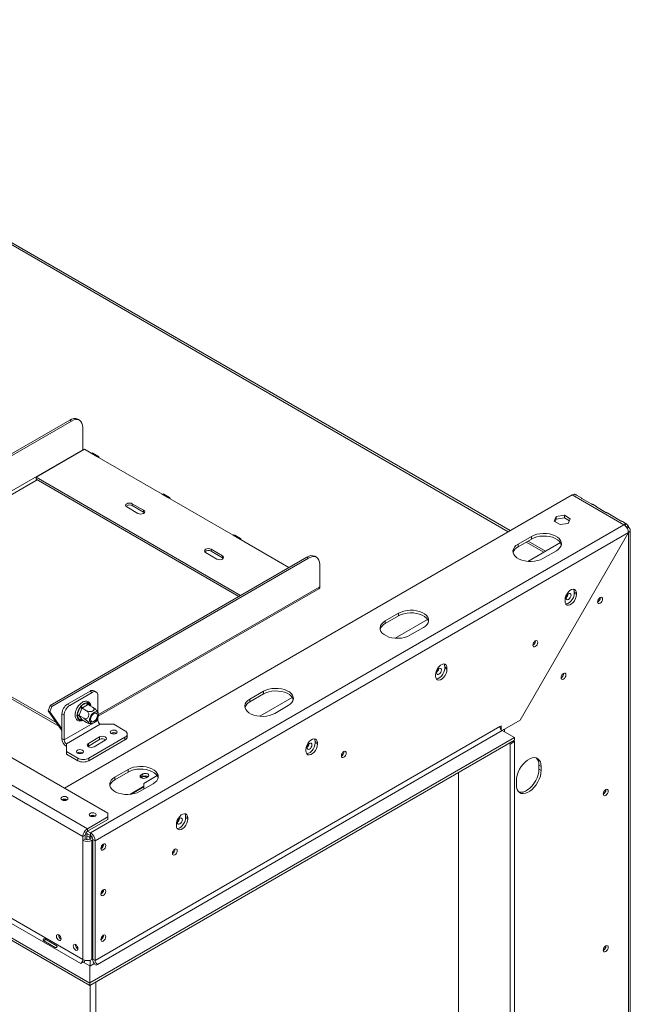
# Model space of a CAD drawing. Units: millimetres. Extents: x -1 to 592, y -17 to 298.
# Drawn here: x 255 to 275, y 41 to 72 of the extents above; entities that cross this region are included whole.
import ezdxf

# ---------------------------------------------------------------- set-up
doc = ezdxf.new("R2010")
doc.units = ezdxf.units.MM

msp = doc.modelspace()

# ---------------------------------------------------------------- linework, layer by layer
at = {"color": 7, "linetype": 'Continuous', "lineweight": 15}
for p, q in [((258.207, 46.653), (169.543, 97.837)), ((257.571, 46.163), (168.694, 97.47)), ((168.553, 97.225), (257.429, 45.918)), ((169.773, 92.663), (257.429, 42.06)), ((169.313, 92.316), (257.643, 41.324)), ((169.702, 92.54), (257.359, 41.937)), ((169.313, 92.234), (257.643, 41.242)), ((270.834, 55.51), (247.925, 68.735)), ((248.96, 54.326), (257.017, 58.977)), ((257.07, 58.947), (257.017, 58.977)), ((257.32, 58.971), (257.267, 59.002)), ((249.013, 54.295), (257.07, 58.947)), ((257.424, 58.742), (257.424, 58.048)), ((249.646, 53.558), (257.424, 58.048)), ((255.957, 57.181), (257.477, 58.059)), ((257.477, 58.059), (257.689, 57.936)), ((257.689, 57.936), (257.866, 57.834)), ((257.916, 57.839), (257.739, 57.941)), ((257.866, 57.834), (259.917, 56.65)), ((262.374, 53.477), (255.957, 57.181)), ((255.957, 57.12), (255.957, 57.181)), ((262.321, 53.446), (255.957, 57.12)), ((256.849, 47.436), (272.784, 56.635)), ((259.917, 56.65), (260.093, 56.548)), ((260.143, 56.553), (259.967, 56.655)), ((260.093, 56.548), (262.144, 55.364)), ((274.41, 55.696), (272.784, 56.635)), ((273.087, 56.528), (272.919, 56.625)), ((273.385, 56.348), (273.084, 56.522)), ((258.803, 56.252), (259.156, 56.048)), ((259.333, 56.15), (258.98, 56.354)), ((258.98, 56.293), (258.98, 56.354)), ((259.333, 56.089), (258.98, 56.293)), ((273.547, 56.262), (273.441, 56.324)), ((273.844, 56.083), (273.544, 56.256)), ((259.333, 56.089), (259.333, 56.15)), ((259.358, 56.069), (259.333, 56.089)), ((272.219, 55.804), (272.287, 55.951)), ((272.287, 55.951), (272.541, 55.99)), ((272.287, 55.869), (272.287, 55.951)), ((272.287, 55.869), (272.541, 55.908)), ((272.541, 55.99), (272.727, 55.883)), ((272.541, 55.908), (272.541, 55.99)), ((272.541, 55.908), (272.697, 55.818)), ((274.007, 55.997), (273.9, 56.058)), ((274.304, 55.817), (274.004, 55.991)), ((274.41, 55.696), (257.67, 46.032)), ((272.405, 55.697), (272.219, 55.804)), ((272.249, 55.787), (272.287, 55.869)), ((272.659, 55.736), (272.405, 55.697)), ((272.727, 55.883), (272.659, 55.736)), ((274.475, 55.727), (274.36, 55.793)), ((274.47, 55.716), (274.452, 55.662)), ((274.539, 55.676), (274.488, 55.619)), ((274.509, 55.59), (274.552, 55.615)), ((274.549, 55.45), (257.811, 45.787)), ((262.144, 55.364), (262.321, 55.262)), ((262.371, 55.267), (262.194, 55.369)), ((271.511, 55.329), (271.087, 55.084)), ((271.155, 49.571), (274.549, 55.45)), ((274.552, 55.449), (271.158, 49.57)), ((271.511, 55.247), (271.511, 55.329)), ((274.552, 55.449), (274.549, 55.45)), ((274.552, 25.038), (274.552, 55.449)), ((274.61, 25.117), (274.61, 55.533)), ((262.321, 55.262), (263.894, 54.354)), ((271.511, 55.247), (271.087, 55.002)), ((271.087, 55.002), (271.087, 55.084)), ((271.398, 54.545), (272.416, 55.133)), ((271.952, 54.865), (271.4, 55.183)), ((256.402, 50.03), (264.46, 54.681)), ((256.456, 49.999), (264.513, 54.65)), ((261.278, 54.824), (261.631, 54.62)), ((261.808, 54.722), (261.454, 54.926)), ((261.454, 54.864), (261.454, 54.926)), ((261.808, 54.66), (261.454, 54.864)), ((261.808, 54.66), (261.808, 54.722)), ((261.833, 54.64), (261.808, 54.66)), ((264.513, 54.65), (264.46, 54.681)), ((264.763, 54.675), (264.71, 54.706)), ((271.865, 54.635), (272.289, 54.88)), ((264.866, 53.752), (264.866, 54.446)), ((249.699, 53.466), (256.606, 49.479)), ((257.912, 49.687), (264.835, 53.683)), ((272.851, 53.588), (272.922, 53.547)), ((272.851, 53.547), (272.851, 53.588)), ((272.851, 53.547), (272.922, 53.506)), ((272.922, 53.547), (272.922, 53.506)), ((273.668, 53.406), (273.668, 53.414)), ((249.699, 53.405), (256.678, 49.376)), ((272.561, 53.298), (272.561, 53.339)), ((273.664, 53.404), (273.664, 53.412)), ((267.339, 52.921), (266.915, 52.676)), ((267.339, 52.839), (266.915, 52.594)), ((267.339, 52.839), (267.339, 52.921)), ((266.915, 52.594), (266.915, 52.676)), ((267.226, 52.137), (268.244, 52.724)), ((267.693, 52.227), (268.117, 52.472)), ((271.631, 52.047), (271.631, 52.053)), ((268.495, 50.951), (268.495, 50.992)), ((268.785, 51.241), (268.856, 51.2)), ((268.785, 51.2), (268.785, 51.241)), ((268.785, 51.2), (268.856, 51.159)), ((268.856, 51.2), (268.856, 51.159)), ((272.515, 51.026), (272.515, 51.032)), ((272.517, 51.027), (272.517, 51.033)), ((257.654, 50.478), (256.947, 50.07)), ((257.724, 50.438), (257.017, 50.029)), ((257.724, 50.438), (257.654, 50.478)), ((257.849, 50.45), (257.779, 50.491)), ((257.901, 49.802), (257.901, 50.336)), ((263.097, 50.471), (262.672, 50.226)), ((263.097, 50.39), (262.672, 50.145)), ((263.097, 50.39), (263.097, 50.471)), ((256.341, 49.856), (256.402, 50.03)), ((256.402, 50.03), (256.456, 49.999)), ((256.947, 50.07), (257.017, 50.029)), ((257.258, 49.967), (257.278, 50.019)), ((257.278, 50.019), (257.308, 50.036)), ((257.278, 50.019), (257.288, 50.013)), ((257.379, 50.016), (257.54, 50.109)), ((257.575, 50.047), (257.414, 49.954)), ((257.54, 50.109), (257.568, 50.117)), ((257.568, 50.117), (257.589, 50.104)), ((257.587, 50.055), (257.575, 50.047)), ((257.587, 50.055), (257.732, 49.971)), ((262.672, 50.145), (262.672, 50.226)), ((262.984, 49.688), (264.002, 50.275)), ((263.45, 49.777), (263.875, 50.022)), ((256.394, 49.825), (256.341, 49.856)), ((256.341, 49.856), (256.77, 49.245)), ((256.394, 49.825), (256.456, 49.999)), ((256.394, 49.825), (256.77, 49.29)), ((256.841, 49.723), (256.77, 49.764)), ((256.77, 48.988), (256.77, 49.764)), ((256.841, 48.948), (256.841, 49.723)), ((257.185, 49.779), (257.19, 49.792)), ((257.185, 49.779), (257.188, 49.778)), ((257.24, 49.71), (257.249, 49.747)), ((257.249, 49.681), (257.24, 49.71)), ((257.249, 49.747), (257.33, 49.955)), ((257.315, 49.724), (257.309, 49.708)), ((257.396, 49.931), (257.315, 49.724)), ((257.33, 49.955), (257.349, 49.991)), ((257.349, 49.991), (257.379, 50.016)), ((257.402, 49.947), (257.396, 49.931)), ((257.414, 49.954), (257.402, 49.947)), ((257.402, 49.947), (257.547, 49.864)), ((257.901, 49.56), (256.841, 48.948)), ((257.972, 49.437), (256.911, 48.825)), ((257.33, 49.567), (257.249, 49.681)), ((257.309, 49.708), (257.454, 49.624)), ((257.309, 49.708), (257.315, 49.699)), ((257.315, 49.699), (257.396, 49.584)), ((257.349, 49.555), (257.33, 49.567)), ((257.379, 49.562), (257.349, 49.555)), ((257.396, 49.584), (257.402, 49.576)), ((257.402, 49.576), (257.547, 49.492)), ((257.901, 49.56), (257.901, 49.649)), ((257.972, 49.437), (258.396, 49.437)), ((258.396, 49.437), (258.75, 49.233)), ((271.155, 49.571), (270.589, 49.244)), ((270.663, 49.284), (271.158, 49.57)), ((271.158, 49.57), (271.155, 49.571)), ((257.811, 42.031), (270.518, 49.367)), ((270.589, 49.244), (257.882, 41.909)), ((258.322, 49.154), (258.315, 49.149)), ((258.823, 49.05), (258.823, 49.131)), ((270.518, 49.367), (270.553, 49.387)), ((270.553, 49.387), (270.553, 49.275)), ((270.977, 49.02), (270.589, 49.244)), ((270.663, 49.284), (270.634, 49.27)), ((256.77, 48.988), (256.841, 48.948)), ((256.911, 48.825), (256.911, 48.58)), ((257.954, 49.039), (257.601, 48.835)), ((257.954, 48.958), (257.601, 48.754)), ((257.601, 48.754), (257.601, 48.835)), ((258.75, 49.029), (257.618, 48.376)), ((258.75, 48.947), (257.618, 48.294)), ((257.65, 41.326), (270.977, 49.02)), ((257.65, 41.244), (270.977, 48.938)), ((257.778, 48.733), (258.131, 48.937)), ((257.954, 48.958), (257.954, 49.039)), ((258.75, 48.947), (258.75, 49.029)), ((264.72, 48.893), (264.79, 48.853)), ((264.72, 48.853), (264.72, 48.893)), ((264.72, 48.853), (264.79, 48.812)), ((264.79, 48.853), (264.79, 48.812)), ((270.801, 48.836), (270.836, 48.815)), ((270.836, 48.815), (270.977, 48.897)), ((270.836, 48.815), (270.836, 26.487)), ((270.942, 48.917), (270.977, 48.897)), ((270.977, 48.938), (270.977, 49.02)), ((270.977, 48.897), (270.977, 26.569)), ((256.911, 48.58), (257.265, 48.376)), ((256.911, 48.498), (256.911, 48.58)), ((256.911, 48.498), (257.265, 48.294)), ((257.261, 48.541), (257.255, 48.537)), ((257.601, 48.754), (257.586, 48.743)), ((264.43, 48.604), (264.43, 48.644)), ((265.621, 48.577), (265.621, 48.583)), ((257.265, 48.294), (257.265, 48.376)), ((257.618, 48.376), (257.618, 48.294)), ((258.854, 48.022), (258.43, 47.777)), ((258.854, 47.94), (258.43, 47.696)), ((258.854, 47.94), (258.854, 48.022)), ((259.308, 47.88), (259.255, 47.849)), ((259.308, 47.798), (259.308, 47.88)), ((269.22, 27.583), (269.22, 47.923)), ((271.741, 48.154), (271.812, 48.113)), ((271.741, 48.154), (271.741, 48.031)), ((271.741, 48.031), (271.812, 47.991)), ((271.812, 48.113), (271.812, 47.991)), ((258.43, 47.696), (258.43, 47.777)), ((259.208, 47.328), (259.632, 47.573)), ((259.255, 47.767), (259.248, 47.763)), ((259.255, 47.767), (259.255, 47.849)), ((259.308, 47.798), (259.255, 47.767)), ((259.342, 47.585), (259.759, 47.826)), ((259.342, 47.585), (259.342, 47.406)), ((259.41, 47.759), (259.463, 47.79)), ((271.034, 47.541), (271.034, 47.664)), ((273.841, 47.382), (273.841, 47.39)), ((273.845, 47.384), (273.844, 47.391)), ((258.207, 46.53), (258.207, 46.653)), ((257.571, 46.163), (258.207, 46.53)), ((257.571, 46.081), (258.207, 46.448)), ((258.207, 46.448), (258.207, 46.53)), ((260.654, 46.546), (260.724, 46.505)), ((260.654, 46.505), (260.654, 46.546)), ((260.654, 46.505), (260.724, 46.465)), ((260.724, 46.505), (260.724, 46.465)), ((257.67, 45.95), (257.524, 46.034)), ((257.557, 46.016), (257.557, 45.82)), ((257.571, 46.081), (257.571, 46.163)), ((257.67, 46.032), (257.578, 46.085)), ((257.67, 45.95), (257.67, 46.032)), ((260.364, 46.256), (260.364, 46.297)), ((257.5, 45.959), (257.429, 45.918)), ((257.429, 45.918), (257.429, 45.795)), ((257.5, 45.836), (257.429, 45.795)), ((257.429, 42.06), (257.429, 45.795)), ((257.5, 45.959), (257.5, 45.836)), ((257.645, 45.891), (257.557, 45.942)), ((257.641, 45.836), (257.726, 45.885)), ((257.641, 45.836), (257.712, 45.795)), ((257.645, 45.891), (257.645, 45.838)), ((257.712, 45.795), (257.74, 45.812)), ((257.712, 42.06), (257.712, 45.795)), ((257.74, 45.828), (257.811, 45.787)), ((257.74, 42.072), (257.74, 45.828)), ((257.811, 42.031), (257.811, 45.787)), ((260.318, 45.515), (260.318, 45.522)), ((256.557, 42.442), (256.204, 42.646)), ((256.238, 42.705), (256.592, 42.501)), ((273.841, 42.483), (273.841, 42.491)), ((273.845, 42.485), (273.844, 42.492)), ((257.654, 42.036), (257.654, 41.859)), ((257.74, 42.076), (257.712, 42.06)), ((257.811, 42.031), (257.74, 42.072)), ((257.359, 41.937), (257.366, 41.933)), ((257.366, 41.933), (257.441, 41.977)), ((257.441, 41.977), (257.643, 41.86)), ((257.643, 41.86), (257.643, 41.324)), ((257.65, 41.856), (257.776, 41.929)), ((257.65, 41.326), (257.65, 41.856)), ((257.776, 41.929), (257.846, 41.888)), ((257.846, 41.888), (257.882, 41.909)), ((257.643, 41.242), (257.643, 41.324)), ((257.65, 41.244), (257.65, 41.326)), ((257.654, 41.246), (257.654, 20.906)), ((257.831, 21.008), (257.831, 41.348))]:
    msp.add_line(p, q, dxfattribs=at)
at = {"color": 8, "linetype": 'Continuous', "lineweight": 15}
for p, q in [((247.825, 68.725), (270.776, 55.476)), ((249.699, 53.466), (255.992, 57.099)), ((271.341, 55.149), (271.893, 54.831)), ((257.917, 49.74), (264.866, 53.752)), ((257.589, 50.104), (257.649, 50.019)), ((257.402, 49.576), (257.379, 49.562)), ((270.66, 49.285), (270.663, 49.284)), ((270.663, 49.201), (270.663, 49.284)), ((259.342, 47.493), (258.901, 47.239)), ((259.342, 47.475), (258.939, 47.243)), ((257.645, 45.891), (257.701, 45.924))]:
    msp.add_line(p, q, dxfattribs=at)
at = {"color": 7, "linetype": 'Continuous', "lineweight": 15, "flags": 128}
for points in [[(257.424, 58.742), (257.417, 58.818), (257.397, 58.883), (257.364, 58.935), (257.32, 58.971), (257.267, 58.991), (257.206, 58.994), (257.139, 58.979), (257.07, 58.947)], [(257.424, 58.048), (257.425, 58.036), (257.426, 58.029)], [(257.689, 57.936), (257.716, 57.946), (257.739, 57.941)], [(257.937, 57.793), (257.931, 57.821), (257.916, 57.839), (257.893, 57.844), (257.866, 57.834)], [(259.917, 56.65), (259.944, 56.66), (259.967, 56.655)], [(260.164, 56.507), (260.159, 56.536), (260.143, 56.553), (260.12, 56.558), (260.093, 56.548)], [(258.98, 56.354), (258.939, 56.37), (258.891, 56.376), (258.843, 56.37), (258.803, 56.354), (258.776, 56.331), (258.766, 56.303), (258.776, 56.276), (258.803, 56.252)], [(259.156, 56.048), (259.197, 56.033), (259.245, 56.027), (259.293, 56.033), (259.333, 56.048), (259.36, 56.072), (259.37, 56.099), (259.36, 56.127), (259.333, 56.15)], [(262.144, 55.364), (262.171, 55.374), (262.194, 55.369)], [(262.391, 55.222), (262.386, 55.25), (262.371, 55.267), (262.348, 55.272), (262.321, 55.262)], [(272.289, 54.88), (272.354, 54.925), (272.403, 54.976), (272.436, 55.032), (272.45, 55.09), (272.445, 55.148), (272.422, 55.205), (272.381, 55.259), (272.323, 55.307), (272.252, 55.349), (272.168, 55.382), (272.075, 55.405), (271.976, 55.419), (271.875, 55.422), (271.774, 55.414), (271.678, 55.395), (271.589, 55.366), (271.511, 55.329)], [(272.446, 55.064), (272.445, 55.067), (272.422, 55.124), (272.381, 55.177), (272.323, 55.226), (272.252, 55.267), (272.168, 55.3), (272.075, 55.324), (271.976, 55.337), (271.875, 55.34), (271.774, 55.332), (271.678, 55.313), (271.589, 55.285), (271.511, 55.247)], [(271.087, 55.084), (271.022, 55.039), (270.973, 54.988), (270.941, 54.932), (270.927, 54.874), (270.931, 54.816), (270.954, 54.759), (270.995, 54.705), (271.053, 54.657), (271.125, 54.615), (271.208, 54.582), (271.301, 54.558), (271.4, 54.545), (271.501, 54.542), (271.602, 54.55), (271.698, 54.569), (271.787, 54.598), (271.865, 54.635)], [(261.454, 54.926), (261.414, 54.941), (261.366, 54.947), (261.318, 54.941), (261.278, 54.926), (261.251, 54.902), (261.241, 54.875), (261.251, 54.847), (261.278, 54.824)], [(261.631, 54.62), (261.672, 54.604), (261.72, 54.598), (261.767, 54.604), (261.808, 54.62), (261.835, 54.643), (261.845, 54.671), (261.835, 54.698), (261.808, 54.722)], [(264.866, 54.446), (264.859, 54.522), (264.839, 54.587), (264.807, 54.639), (264.763, 54.675), (264.709, 54.695), (264.648, 54.697), (264.582, 54.682), (264.513, 54.65)], [(272.561, 53.339), (272.569, 53.402), (272.59, 53.468), (272.624, 53.532), (272.667, 53.589), (272.716, 53.634), (272.767, 53.664), (272.817, 53.676), (272.86, 53.668), (272.893, 53.643), (272.915, 53.601), (272.922, 53.547)], [(272.922, 53.506), (272.915, 53.443), (272.893, 53.377), (272.86, 53.313), (272.817, 53.256), (272.767, 53.211), (272.716, 53.181), (272.667, 53.169), (272.624, 53.177), (272.59, 53.202), (272.569, 53.244), (272.561, 53.298)], [(272.584, 53.21), (272.596, 53.21), (272.645, 53.222), (272.697, 53.252), (272.746, 53.297), (272.789, 53.354), (272.823, 53.418), (272.844, 53.484), (272.851, 53.547)], [(272.671, 53.533), (272.641, 53.509), (272.616, 53.475), (272.599, 53.436), (272.593, 53.398), (272.599, 53.367), (272.616, 53.348), (272.641, 53.343), (272.671, 53.353), (272.701, 53.377), (272.726, 53.411), (272.743, 53.45), (272.749, 53.488), (272.743, 53.519), (272.726, 53.538), (272.701, 53.543), (272.671, 53.533)], [(272.851, 53.588), (272.844, 53.642), (272.828, 53.676)], [(273.583, 53.275), (273.589, 53.313), (273.606, 53.352), (273.631, 53.386), (273.661, 53.41), (273.691, 53.42), (273.716, 53.416), (273.733, 53.396), (273.739, 53.365), (273.733, 53.327), (273.716, 53.289), (273.691, 53.255), (273.661, 53.23), (273.631, 53.22), (273.606, 53.225), (273.589, 53.244), (273.583, 53.275)], [(268.117, 52.472), (268.182, 52.517), (268.231, 52.568), (268.264, 52.623), (268.278, 52.681), (268.273, 52.74), (268.25, 52.797), (268.209, 52.851), (268.151, 52.899), (268.08, 52.94), (267.996, 52.973), (267.903, 52.997), (267.804, 53.011), (267.703, 53.013), (267.602, 53.005), (267.506, 52.986), (267.417, 52.958), (267.339, 52.921)], [(268.274, 52.655), (268.273, 52.658), (268.25, 52.715), (268.209, 52.769), (268.151, 52.817), (268.08, 52.859), (267.996, 52.892), (267.903, 52.915), (267.804, 52.929), (267.703, 52.932), (267.602, 52.923), (267.506, 52.905), (267.417, 52.876), (267.339, 52.839)], [(266.915, 52.676), (266.85, 52.631), (266.801, 52.579), (266.769, 52.524), (266.755, 52.466), (266.759, 52.407), (266.783, 52.35), (266.824, 52.297), (266.881, 52.248), (266.953, 52.207), (267.036, 52.174), (267.129, 52.15), (267.228, 52.137), (267.329, 52.134), (267.43, 52.142), (267.526, 52.161), (267.615, 52.189), (267.693, 52.227)], [(271.552, 51.919), (271.558, 51.956), (271.574, 51.994), (271.599, 52.027), (271.628, 52.051), (271.657, 52.061), (271.682, 52.056), (271.698, 52.037), (271.704, 52.007), (271.698, 51.97), (271.682, 51.932), (271.657, 51.899), (271.628, 51.875), (271.599, 51.865), (271.574, 51.87), (271.558, 51.889), (271.552, 51.919)], [(268.495, 50.992), (268.503, 51.054), (268.524, 51.121), (268.558, 51.185), (268.601, 51.242), (268.65, 51.287), (268.701, 51.317), (268.751, 51.328), (268.794, 51.321), (268.827, 51.296), (268.849, 51.254), (268.856, 51.2)], [(268.785, 51.241), (268.778, 51.295), (268.763, 51.328)], [(268.856, 51.159), (268.849, 51.096), (268.827, 51.03), (268.794, 50.966), (268.751, 50.909), (268.701, 50.864), (268.65, 50.834), (268.601, 50.822), (268.558, 50.829), (268.524, 50.855), (268.503, 50.896), (268.495, 50.951)], [(268.519, 50.863), (268.53, 50.863), (268.579, 50.875), (268.631, 50.904), (268.68, 50.95), (268.723, 51.006), (268.757, 51.071), (268.778, 51.137), (268.785, 51.2)], [(268.605, 51.186), (268.575, 51.161), (268.55, 51.127), (268.533, 51.089), (268.527, 51.051), (268.533, 51.02), (268.55, 51), (268.575, 50.996), (268.605, 51.006), (268.635, 51.03), (268.66, 51.064), (268.677, 51.103), (268.683, 51.141), (268.677, 51.172), (268.66, 51.191), (268.635, 51.196), (268.605, 51.186)], [(272.436, 50.898), (272.442, 50.935), (272.458, 50.973), (272.483, 51.007), (272.512, 51.03), (272.541, 51.04), (272.566, 51.035), (272.582, 51.016), (272.588, 50.986), (272.582, 50.949), (272.566, 50.911), (272.541, 50.878), (272.512, 50.854), (272.483, 50.844), (272.458, 50.849), (272.442, 50.868), (272.436, 50.898)], [(263.875, 50.022), (263.939, 50.067), (263.989, 50.119), (264.021, 50.174), (264.035, 50.232), (264.03, 50.291), (264.007, 50.348), (263.966, 50.401), (263.909, 50.45), (263.837, 50.491), (263.753, 50.524), (263.66, 50.548), (263.562, 50.561), (263.46, 50.564), (263.36, 50.556), (263.263, 50.537), (263.175, 50.509), (263.097, 50.471)], [(264.031, 50.206), (264.03, 50.209), (264.007, 50.266), (263.966, 50.32), (263.909, 50.368), (263.837, 50.409), (263.753, 50.443), (263.66, 50.466), (263.562, 50.48), (263.46, 50.482), (263.36, 50.474), (263.263, 50.456), (263.175, 50.427), (263.097, 50.39)], [(262.672, 50.226), (262.608, 50.181), (262.558, 50.13), (262.526, 50.075), (262.512, 50.017), (262.517, 49.958), (262.54, 49.901), (262.581, 49.847), (262.638, 49.799), (262.71, 49.758), (262.794, 49.725), (262.887, 49.701), (262.985, 49.687), (263.087, 49.685), (263.187, 49.693), (263.284, 49.711), (263.372, 49.74), (263.45, 49.777)], [(257.708, 49.472), (257.747, 49.477), (257.788, 49.497), (257.828, 49.531), (257.864, 49.576), (257.893, 49.628), (257.911, 49.681), (257.917, 49.732), (257.911, 49.776), (257.893, 49.809), (257.864, 49.828), (257.828, 49.831), (257.788, 49.818), (257.747, 49.791), (257.708, 49.751), (257.675, 49.702), (257.652, 49.649), (257.64, 49.596), (257.64, 49.548), (257.652, 49.51), (257.675, 49.483), (257.708, 49.472)], [(257.831, 49.788), (257.859, 49.777), (257.877, 49.751), (257.884, 49.713), (257.877, 49.667), (257.859, 49.62), (257.831, 49.576), (257.796, 49.542), (257.759, 49.521), (257.724, 49.515), (257.696, 49.526), (257.678, 49.552), (257.671, 49.591), (257.678, 49.636), (257.696, 49.684), (257.724, 49.727), (257.759, 49.762), (257.796, 49.783), (257.831, 49.788)], [(258.474, 49.237), (258.438, 49.251), (258.396, 49.256), (258.354, 49.251), (258.318, 49.237), (258.295, 49.217), (258.286, 49.192), (258.295, 49.168), (258.318, 49.148), (258.354, 49.134), (258.396, 49.129), (258.438, 49.134), (258.474, 49.148), (258.498, 49.168), (258.506, 49.192), (258.498, 49.217), (258.474, 49.237)], [(257.601, 48.835), (257.574, 48.812), (257.564, 48.784), (257.574, 48.757), (257.601, 48.733), (257.641, 48.718), (257.689, 48.712), (257.737, 48.718), (257.778, 48.733)], [(258.131, 48.937), (258.158, 48.961), (258.168, 48.988), (258.158, 49.016), (258.131, 49.039), (258.091, 49.055), (258.043, 49.06), (257.995, 49.055), (257.954, 49.039)], [(264.43, 48.644), (264.437, 48.707), (264.458, 48.774), (264.492, 48.838), (264.535, 48.895), (264.584, 48.94), (264.636, 48.969), (264.685, 48.981), (264.728, 48.974), (264.762, 48.949), (264.783, 48.907), (264.79, 48.853)], [(264.79, 48.812), (264.783, 48.749), (264.762, 48.683), (264.728, 48.619), (264.685, 48.562), (264.636, 48.516), (264.584, 48.487), (264.535, 48.475), (264.492, 48.482), (264.458, 48.508), (264.437, 48.549), (264.43, 48.604)], [(264.452, 48.516), (264.464, 48.516), (264.514, 48.528), (264.565, 48.557), (264.614, 48.602), (264.657, 48.659), (264.691, 48.724), (264.712, 48.79), (264.72, 48.853)], [(264.539, 48.838), (264.509, 48.814), (264.484, 48.78), (264.467, 48.741), (264.461, 48.704), (264.467, 48.673), (264.484, 48.653), (264.509, 48.648), (264.539, 48.659), (264.569, 48.683), (264.594, 48.717), (264.611, 48.756), (264.617, 48.793), (264.611, 48.824), (264.594, 48.844), (264.569, 48.849), (264.539, 48.838)], [(264.72, 48.893), (264.712, 48.948), (264.697, 48.981)], [(257.413, 48.625), (257.378, 48.639), (257.336, 48.644), (257.293, 48.639), (257.258, 48.625), (257.234, 48.604), (257.226, 48.58), (257.234, 48.556), (257.258, 48.535), (257.293, 48.521), (257.336, 48.517), (257.378, 48.521), (257.413, 48.535), (257.437, 48.556), (257.446, 48.58), (257.437, 48.604), (257.413, 48.625)], [(265.542, 48.449), (265.547, 48.486), (265.564, 48.524), (265.588, 48.558), (265.618, 48.581), (265.647, 48.591), (265.671, 48.586), (265.688, 48.567), (265.694, 48.537), (265.688, 48.5), (265.671, 48.462), (265.647, 48.429), (265.618, 48.405), (265.588, 48.395), (265.564, 48.4), (265.547, 48.419), (265.542, 48.449)], [(271.034, 47.664), (271.041, 47.75), (271.06, 47.841), (271.092, 47.934), (271.135, 48.025), (271.189, 48.112), (271.25, 48.19), (271.316, 48.259), (271.387, 48.315), (271.459, 48.356), (271.529, 48.382), (271.596, 48.391), (271.657, 48.382), (271.71, 48.357), (271.754, 48.316), (271.786, 48.26), (271.805, 48.192), (271.812, 48.113)], [(259.632, 47.573), (259.697, 47.618), (259.746, 47.669), (259.778, 47.725), (259.792, 47.783), (259.788, 47.841), (259.764, 47.898), (259.723, 47.952), (259.666, 48), (259.594, 48.042), (259.511, 48.075), (259.418, 48.099), (259.319, 48.112), (259.218, 48.115), (259.117, 48.107), (259.021, 48.088), (258.932, 48.06), (258.854, 48.022)], [(259.788, 47.757), (259.788, 47.76), (259.764, 47.817), (259.723, 47.87), (259.666, 47.919), (259.594, 47.96), (259.511, 47.993), (259.418, 48.017), (259.319, 48.03), (259.218, 48.033), (259.117, 48.025), (259.021, 48.006), (258.932, 47.978), (258.854, 47.94)], [(259.463, 47.79), (259.487, 47.81), (259.495, 47.835), (259.487, 47.859), (259.463, 47.88), (259.428, 47.893), (259.385, 47.898), (259.343, 47.893), (259.308, 47.88)], [(271.812, 47.991), (271.805, 47.904), (271.786, 47.813), (271.754, 47.72), (271.71, 47.629), (271.657, 47.543), (271.596, 47.464), (271.529, 47.395), (271.459, 47.34), (271.387, 47.298), (271.316, 47.273), (271.25, 47.264), (271.189, 47.272), (271.135, 47.298), (271.092, 47.339), (271.06, 47.394), (271.041, 47.463), (271.034, 47.541)], [(271.741, 48.031), (271.734, 47.945), (271.715, 47.854), (271.683, 47.761), (271.64, 47.67), (271.587, 47.584), (271.526, 47.505), (271.459, 47.436), (271.388, 47.38), (271.316, 47.339), (271.246, 47.313), (271.179, 47.305), (271.118, 47.313), (271.115, 47.314)], [(258.43, 47.777), (258.365, 47.732), (258.316, 47.681), (258.283, 47.625), (258.269, 47.567), (258.274, 47.509), (258.297, 47.452), (258.338, 47.398), (258.396, 47.35), (258.467, 47.308), (258.551, 47.275), (258.644, 47.252), (258.743, 47.238), (258.844, 47.236), (258.945, 47.244), (259.041, 47.262), (259.13, 47.291), (259.208, 47.328)], [(259.255, 47.849), (259.231, 47.828), (259.222, 47.804), (259.231, 47.78), (259.255, 47.759), (259.29, 47.745), (259.332, 47.741), (259.375, 47.745), (259.41, 47.759)], [(259.285, 47.781), (259.263, 47.761), (259.26, 47.757)], [(273.76, 47.253), (273.766, 47.291), (273.783, 47.33), (273.808, 47.364), (273.838, 47.388), (273.867, 47.398), (273.893, 47.394), (273.91, 47.374), (273.915, 47.343), (273.91, 47.305), (273.893, 47.267), (273.867, 47.233), (273.838, 47.208), (273.808, 47.198), (273.783, 47.203), (273.766, 47.222), (273.76, 47.253)], [(256.772, 47.155), (256.748, 47.134), (256.739, 47.11), (256.748, 47.085), (256.772, 47.065), (256.807, 47.051), (256.849, 47.046), (256.892, 47.051), (256.927, 47.065), (256.951, 47.085), (256.959, 47.11), (256.951, 47.134), (256.927, 47.155), (256.892, 47.168), (256.849, 47.173), (256.807, 47.168), (256.772, 47.155)], [(257.656, 46.644), (257.632, 46.624), (257.623, 46.6), (257.632, 46.575), (257.656, 46.555), (257.691, 46.541), (257.733, 46.536), (257.775, 46.541), (257.811, 46.555), (257.835, 46.575), (257.843, 46.6), (257.835, 46.624), (257.811, 46.644), (257.775, 46.658), (257.733, 46.663), (257.691, 46.658), (257.656, 46.644)], [(260.364, 46.297), (260.371, 46.36), (260.392, 46.426), (260.426, 46.491), (260.469, 46.548), (260.518, 46.593), (260.57, 46.622), (260.619, 46.634), (260.662, 46.627), (260.696, 46.601), (260.717, 46.56), (260.724, 46.505)], [(260.654, 46.546), (260.646, 46.601), (260.631, 46.635)], [(260.724, 46.465), (260.717, 46.402), (260.696, 46.336), (260.662, 46.271), (260.619, 46.214), (260.57, 46.169), (260.518, 46.14), (260.469, 46.128), (260.426, 46.135), (260.392, 46.16), (260.371, 46.202), (260.364, 46.256)], [(260.386, 46.169), (260.398, 46.169), (260.448, 46.18), (260.499, 46.21), (260.548, 46.255), (260.591, 46.312), (260.625, 46.376), (260.646, 46.443), (260.654, 46.505)], [(260.473, 46.491), (260.444, 46.467), (260.418, 46.433), (260.401, 46.394), (260.396, 46.356), (260.401, 46.325), (260.418, 46.306), (260.444, 46.301), (260.473, 46.312), (260.503, 46.336), (260.528, 46.37), (260.545, 46.408), (260.551, 46.446), (260.545, 46.477), (260.528, 46.497), (260.503, 46.502), (260.473, 46.491)], [(257.557, 45.942), (257.56, 45.98), (257.568, 46.009)], [(257.991, 45.544), (257.997, 45.582), (258.014, 45.621), (258.039, 45.655), (258.069, 45.679), (258.099, 45.689), (258.124, 45.684), (258.141, 45.665), (258.147, 45.634), (258.141, 45.596), (258.124, 45.557), (258.099, 45.523), (258.069, 45.499), (258.039, 45.489), (258.014, 45.494), (257.997, 45.513), (257.991, 45.544)], [(260.238, 45.388), (260.244, 45.425), (260.261, 45.463), (260.285, 45.496), (260.314, 45.52), (260.343, 45.53), (260.368, 45.525), (260.384, 45.506), (260.39, 45.476), (260.384, 45.439), (260.368, 45.401), (260.343, 45.367), (260.314, 45.344), (260.285, 45.334), (260.261, 45.339), (260.244, 45.358), (260.238, 45.388)], [(257.991, 44.115), (257.997, 44.153), (258.014, 44.192), (258.039, 44.226), (258.069, 44.25), (258.099, 44.26), (258.124, 44.255), (258.141, 44.236), (258.147, 44.205), (258.141, 44.167), (258.124, 44.128), (258.099, 44.094), (258.069, 44.07), (258.039, 44.06), (258.014, 44.065), (257.997, 44.084), (257.991, 44.115)], [(256.743, 42.707), (256.738, 42.743), (256.722, 42.78), (256.698, 42.812), (256.669, 42.835), (256.641, 42.845), (256.617, 42.84), (256.601, 42.822), (256.595, 42.792), (256.601, 42.756), (256.617, 42.719), (256.641, 42.687), (256.669, 42.664), (256.698, 42.654), (256.722, 42.659), (256.738, 42.677), (256.743, 42.707)], [(257.991, 42.686), (257.997, 42.724), (258.014, 42.763), (258.039, 42.797), (258.069, 42.821), (258.099, 42.831), (258.124, 42.826), (258.141, 42.807), (258.147, 42.776), (258.141, 42.738), (258.124, 42.699), (258.099, 42.665), (258.069, 42.641), (258.039, 42.631), (258.014, 42.636), (257.997, 42.655), (257.991, 42.686)], [(257.274, 42.401), (257.268, 42.437), (257.252, 42.474), (257.228, 42.506), (257.199, 42.529), (257.171, 42.539), (257.147, 42.534), (257.131, 42.516), (257.125, 42.486), (257.131, 42.45), (257.147, 42.413), (257.171, 42.381), (257.199, 42.358), (257.228, 42.348), (257.252, 42.352), (257.268, 42.371), (257.274, 42.401)], [(273.76, 42.354), (273.766, 42.392), (273.783, 42.431), (273.808, 42.465), (273.838, 42.489), (273.867, 42.499), (273.893, 42.494), (273.91, 42.475), (273.915, 42.444), (273.91, 42.406), (273.893, 42.367), (273.867, 42.333), (273.838, 42.309), (273.808, 42.299), (273.783, 42.304), (273.766, 42.323), (273.76, 42.354)]]:
    msp.add_lwpolyline(points, dxfattribs=at)
at = {"color": 8, "linetype": 'Continuous', "lineweight": 15, "flags": 128}
msp.add_lwpolyline([(257.412, 49.57), (257.398, 49.566), (257.379, 49.562)], dxfattribs=at)
at = {"color": 7, "linetype": 'Continuous', "lineweight": 15}
for centre, radius, start, end in [((257.164, 58.773), 0.251, 65.6929, 125.6176), ((272.853, 56.522), 0.132, 94.255, 121.5437), ((258.893, 56.145), 0.172, 59.7176, 131.8429), ((274.48, 55.584), 0.132, 94.255, 121.5437), ((274.42, 55.618), 0.132, 358.454, 25.7377), ((271.216, 54.734), 0.297, 115.6296, 163.4992), ((261.368, 54.716), 0.172, 59.7176, 131.8429), ((264.606, 54.476), 0.251, 65.6929, 125.6176), ((264.793, 53.744), 0.0739, 305.0133, 6.2988), ((272.486, 53.55), 0.175, 308.0321, 351.9733), ((272.49, 53.547), 0.168, 308.6007, 351.4046), ((273.505, 53.41), 0.163, 298.6771, 358.4368), ((273.509, 53.408), 0.155, 298.42, 358.4634), ((267.044, 52.326), 0.297, 115.6296, 163.4992), ((271.478, 52.05), 0.155, 298.5748, 0.7828), ((271.476, 52.051), 0.156, 299.2944, 358.374), ((268.42, 51.202), 0.175, 308.0321, 351.9733), ((268.423, 51.201), 0.169, 309.6621, 350.3486), ((272.358, 51.032), 0.16, 299.4999, 358.3534), ((272.36, 51.03), 0.156, 299.2942, 358.374), ((257.727, 50.376), 0.126, 65.6929, 125.6176), ((257.793, 50.353), 0.109, 350.786, 129.2033), ((257.154, 49.747), 0.384, 122.6055, 177.3945), ((257.224, 49.706), 0.384, 122.6055, 177.3945), ((257.59, 49.835), 0.278, 100.4127, 139.582), ((257.617, 50.112), 0.0768, 182.6055, 237.3945), ((262.801, 49.877), 0.297, 115.6296, 163.4992), ((257.716, 49.685), 0.471, 145.1202, 172.4684), ((257.22, 49.558), 0.191, 60.1095, 81.2221), ((257.301, 49.766), 0.191, 60.1095, 81.2221), ((257.455, 50.019), 0.0768, 182.6055, 237.3945), ((257.293, 49.649), 0.0543, 66.028, 143.9743), ((257.376, 49.685), 0.127, 181.6195, 248.5818), ((257.374, 49.535), 0.0543, 66.028, 143.9743), ((258.055, 49.567), 0.154, 182.6055, 237.3945), ((258.396, 49.019), 0.157, 57.6052, 122.3948), ((258.396, 49.017), 0.155, 58.4191, 118.4596), ((258.711, 49.131), 0.109, 290.7834, 69.2166), ((270.671, 49.373), 0.154, 182.6055, 237.3945), ((257.077, 49.002), 0.307, 182.6055, 237.3945), ((256.994, 48.954), 0.154, 182.6055, 237.3945), ((258.042, 48.799), 0.182, 55.0725, 118.8293), ((258.698, 49.062), 0.126, 294.3747, 354.3052), ((264.354, 48.855), 0.175, 308.0321, 351.9733), ((264.357, 48.853), 0.169, 309.6621, 350.3486), ((257.336, 48.406), 0.157, 57.6052, 122.3948), ((257.335, 48.405), 0.155, 58.4198, 118.4595), ((265.468, 48.579), 0.155, 298.3944, 1.611), ((265.465, 48.581), 0.156, 299.7413, 358.3294), ((257.442, 48.717), 0.384, 242.6097, 297.3903), ((257.442, 48.636), 0.384, 242.6097, 297.3903), ((271.444, 48.176), 0.297, 355.6332, 43.5066), ((258.558, 47.427), 0.297, 115.6296, 163.4992), ((259.359, 47.645), 0.155, 58.3856, 118.4631), ((259.385, 47.657), 0.161, 58.338, 118.7797), ((273.682, 47.389), 0.163, 298.8099, 358.4232), ((273.686, 47.386), 0.155, 298.8214, 358.422), ((256.849, 46.936), 0.157, 57.6052, 122.3948), ((256.849, 46.901), 0.168, 68.6152, 111.3848), ((257.733, 46.426), 0.157, 57.6052, 122.3948), ((257.733, 46.391), 0.168, 68.6129, 111.3871), ((260.289, 46.508), 0.175, 308.0321, 351.9733), ((260.292, 46.506), 0.169, 309.6621, 350.3486), ((257.736, 45.904), 0.307, 122.6055, 177.3945), ((257.653, 45.952), 0.154, 122.6055, 177.3945), ((257.504, 45.773), 0.307, 2.6055, 57.3945), ((257.571, 46.068), 0.307, 242.6097, 297.3903), ((257.571, 45.973), 0.154, 242.6097, 297.3903), ((257.704, 45.899), 0.0599, 124.0564, 187.2558), ((257.587, 45.821), 0.154, 2.6055, 57.3945), ((257.919, 45.676), 0.158, 297.7591, 2.0528), ((257.913, 45.68), 0.156, 300.218, 358.2828), ((260.164, 45.518), 0.155, 298.5748, 0.7828), ((260.162, 45.52), 0.156, 299.7413, 358.3294), ((257.913, 44.25), 0.156, 299.566, 358.3468), ((257.919, 44.247), 0.157, 297.595, 2.4104), ((256.817, 42.835), 0.152, 179.1775, 240.5971), ((257.919, 42.818), 0.157, 297.595, 2.4104), ((257.913, 42.822), 0.156, 300.218, 358.2828), ((257.348, 42.529), 0.152, 179.2362, 240.7584), ((273.682, 42.489), 0.163, 298.6771, 358.4368), ((273.686, 42.487), 0.155, 298.42, 358.4634), ((257.276, 42.067), 0.154, 302.6055, 357.3945), ((257.571, 42.333), 0.307, 242.6097, 297.3903), ((257.179, 42.124), 0.324, 330.5834, 344.0752), ((258.035, 42.083), 0.295, 182.1995, 213.1775), ((257.965, 42.038), 0.154, 182.6055, 237.3945)]:
    msp.add_arc(centre, radius, start, end, dxfattribs=at)
at = {"color": 8, "linetype": 'Continuous', "lineweight": 15}
for centre, radius, start, end in [((257.62, 50.075), 0.0425, 137.3583, 202.253), ((257.546, 49.99), 0.122, 8.8334, 69.301), ((257.409, 49.564), 0.0306, 149.0939, 182.5347)]:
    msp.add_arc(centre, radius, start, end, dxfattribs=at)
at = {"color": 7, "linetype": 'Continuous', "lineweight": 15}
for points, knots in [([(272.919, 56.625), (272.914, 56.627), (272.905, 56.632), (272.888, 56.637), (272.874, 56.642), (272.86, 56.647), (272.85, 56.651), (272.843, 56.654)], [0, 0, 0, 0, 0.285076, 0.525546, 0.638649, 0.752664, 1, 1, 1, 1]), ([(273.084, 56.522), (273.081, 56.524), (273.077, 56.527), (273.075, 56.53), (273.074, 56.532), (273.078, 56.532), (273.084, 56.53), (273.087, 56.528), (273.087, 56.528)], [0, 0, 0, 0, 0.25233, 0.367339, 0.480323, 0.717539, 0.997059, 1, 1, 1, 1]), ([(273.441, 56.324), (273.437, 56.326), (273.429, 56.33), (273.416, 56.334), (273.406, 56.338), (273.399, 56.341), (273.392, 56.345), (273.387, 56.347), (273.385, 56.348)], [0, 0, 0, 0, 0.303302, 0.548569, 0.658368, 0.766398, 0.878519, 1, 1, 1, 1]), ([(273.544, 56.256), (273.541, 56.258), (273.537, 56.262), (273.534, 56.265), (273.534, 56.267), (273.538, 56.267), (273.543, 56.265), (273.547, 56.262), (273.547, 56.262)], [0, 0, 0, 0, 0.25233, 0.367339, 0.480323, 0.717539, 0.997059, 1, 1, 1, 1]), ([(273.9, 56.058), (273.896, 56.06), (273.889, 56.064), (273.876, 56.069), (273.866, 56.073), (273.859, 56.076), (273.851, 56.079), (273.847, 56.081), (273.844, 56.083)], [0, 0, 0, 0, 0.303302, 0.548569, 0.658368, 0.766398, 0.878519, 1, 1, 1, 1]), ([(274.004, 55.991), (274.001, 55.993), (273.996, 55.996), (273.994, 55.999), (273.994, 56.002), (273.997, 56.001), (274.003, 56), (274.007, 55.997), (274.007, 55.997)], [0, 0, 0, 0, 0.25233, 0.367339, 0.480323, 0.717539, 0.997059, 1, 1, 1, 1]), ([(274.36, 55.793), (274.356, 55.795), (274.349, 55.799), (274.336, 55.804), (274.325, 55.807), (274.318, 55.811), (274.311, 55.814), (274.306, 55.816), (274.304, 55.817)], [0, 0, 0, 0, 0.303302, 0.548569, 0.658368, 0.766398, 0.878519, 1, 1, 1, 1]), ([(274.47, 55.716), (274.466, 55.719), (274.46, 55.723), (274.458, 55.728), (274.458, 55.731), (274.463, 55.732), (274.475, 55.727), (274.489, 55.718), (274.502, 55.706), (274.513, 55.696), (274.524, 55.686), (274.533, 55.68), (274.539, 55.676)], [0, 0, 0, 0, 0.124424, 0.181642, 0.23825, 0.358094, 0.499848, 0.642569, 0.762794, 0.81934, 0.876343, 1, 1, 1, 1]), ([(257.68, 50.001), (257.678, 50.016), (257.674, 50.052), (257.653, 50.096), (257.621, 50.133), (257.58, 50.156), (257.533, 50.164), (257.483, 50.159), (257.43, 50.139), (257.378, 50.106), (257.327, 50.061), (257.281, 50.006), (257.241, 49.944), (257.211, 49.877), (257.191, 49.809), (257.182, 49.743), (257.185, 49.681), (257.2, 49.628), (257.227, 49.585), (257.264, 49.555), (257.31, 49.539), (257.359, 49.539), (257.398, 49.547), (257.421, 49.559), (257.426, 49.562)], [0, 0, 0, 0, 0.038195, 0.088229, 0.131373, 0.177245, 0.221993, 0.26714, 0.314208, 0.362895, 0.412097, 0.46119, 0.510174, 0.55918, 0.608337, 0.657809, 0.707744, 0.758003, 0.801985, 0.849035, 0.894101, 0.938774, 0.984858, 1, 1, 1, 1]), ([(257.587, 50.055), (257.584, 50.057), (257.577, 50.062), (257.57, 50.076), (257.566, 50.092), (257.566, 50.106), (257.567, 50.115), (257.568, 50.117), (257.568, 50.117)], [0, 0, 0, 0, 0.209533, 0.418493, 0.642495, 0.90349, 0.995838, 1, 1, 1, 1]), ([(257.309, 49.708), (257.305, 49.71), (257.297, 49.714), (257.281, 49.716), (257.264, 49.716), (257.25, 49.713), (257.242, 49.711), (257.24, 49.71), (257.24, 49.71)], [0, 0, 0, 0, 0.209533, 0.418493, 0.642495, 0.90349, 0.995838, 1, 1, 1, 1]), ([(257.402, 49.947), (257.398, 49.95), (257.39, 49.954), (257.377, 49.964), (257.365, 49.975), (257.355, 49.985), (257.351, 49.99), (257.349, 49.991), (257.349, 49.991)], [0, 0, 0, 0, 0.209533, 0.418493, 0.642495, 0.90349, 0.995838, 1, 1, 1, 1]), ([(257.454, 49.624), (257.465, 49.619), (257.489, 49.608), (257.53, 49.61), (257.568, 49.63), (257.592, 49.658), (257.607, 49.69), (257.615, 49.724), (257.613, 49.766), (257.6, 49.806), (257.578, 49.841), (257.557, 49.856), (257.547, 49.864)], [0, 0, 0, 0, 0.103374, 0.227402, 0.345681, 0.452315, 0.499829, 0.594514, 0.689001, 0.787163, 0.89589, 1, 1, 1, 1]), ([(257.547, 49.864), (257.56, 49.857), (257.586, 49.845), (257.635, 49.836), (257.686, 49.837), (257.729, 49.848), (257.759, 49.866), (257.776, 49.888), (257.781, 49.912), (257.772, 49.938), (257.753, 49.958), (257.737, 49.968), (257.732, 49.971)], [0, 0, 0, 0, 0.115719, 0.231594, 0.349263, 0.455471, 0.550002, 0.639991, 0.733866, 0.836939, 0.950516, 1, 1, 1, 1]), ([(257.732, 49.971), (257.745, 49.963), (257.77, 49.948), (257.811, 49.917), (257.848, 49.884), (257.875, 49.856), (257.888, 49.839), (257.889, 49.835), (257.889, 49.834)], [0, 0, 0, 0, 0.209601, 0.419487, 0.632619, 0.824994, 0.996219, 1, 1, 1, 1]), ([(257.913, 49.763), (257.913, 49.766), (257.91, 49.789), (257.901, 49.814), (257.889, 49.833), (257.888, 49.834)], [0, 0, 0, 0, 0.124145, 0.932085, 1, 1, 1, 1]), ([(257.349, 49.555), (257.349, 49.555), (257.351, 49.556), (257.355, 49.563), (257.365, 49.572), (257.377, 49.579), (257.39, 49.581), (257.398, 49.577), (257.402, 49.576)], [0, 0, 0, 0, 0.004162, 0.09651, 0.357505, 0.581507, 0.790467, 1, 1, 1, 1]), ([(257.547, 49.492), (257.558, 49.486), (257.581, 49.474), (257.605, 49.467), (257.616, 49.472), (257.612, 49.487), (257.596, 49.509), (257.573, 49.534), (257.542, 49.562), (257.507, 49.59), (257.476, 49.611), (257.459, 49.621), (257.454, 49.624)], [0, 0, 0, 0, 0.115719, 0.231594, 0.349263, 0.455471, 0.550002, 0.639991, 0.733866, 0.836939, 0.950516, 1, 1, 1, 1]), ([(257.595, 49.471), (257.598, 49.47), (257.61, 49.466), (257.623, 49.465), (257.632, 49.465)], [0, 0, 0, 0, 0.2905509, 1, 1, 1, 1]), ([(257.632, 49.465), (257.655, 49.464), (257.695, 49.463), (257.733, 49.474), (257.749, 49.478)], [0, 0, 0, 0, 0.574646, 1, 1, 1, 1]), ([(256.204, 42.646), (256.199, 42.649), (256.191, 42.656), (256.185, 42.667), (256.183, 42.675), (256.184, 42.681), (256.186, 42.688), (256.189, 42.694), (256.193, 42.7), (256.197, 42.705), (256.202, 42.708), (256.211, 42.711), (256.223, 42.711), (256.233, 42.707), (256.238, 42.705)], [0, 0, 0, 0, 0.164753, 0.292487, 0.346465, 0.396941, 0.447054, 0.500007, 0.552544, 0.6023, 0.652535, 0.706422, 0.83444, 1, 1, 1, 1]), ([(256.225, 42.633), (256.226, 42.636), (256.228, 42.647), (256.239, 42.665), (256.249, 42.684), (256.257, 42.691), (256.259, 42.693)], [0, 0, 0, 0, 0.123004, 0.500137, 0.874713, 1, 1, 1, 1]), ([(256.592, 42.501), (256.597, 42.497), (256.605, 42.49), (256.614, 42.479), (256.617, 42.469), (256.617, 42.462), (256.616, 42.456), (256.613, 42.449), (256.609, 42.444), (256.604, 42.439), (256.598, 42.436), (256.588, 42.434), (256.574, 42.435), (256.563, 42.439), (256.557, 42.442)], [0, 0, 0, 0, 0.164753, 0.292487, 0.346465, 0.396941, 0.447054, 0.500007, 0.552544, 0.6023, 0.652535, 0.706422, 0.83444, 1, 1, 1, 1])]:
    msp.add_open_spline(points, degree=3, knots=knots, dxfattribs=at)
for points in [[(274.549, 55.45), (274.547, 55.473), (274.544, 55.518), (274.512, 55.591), (274.465, 55.657), (274.429, 55.683), (274.41, 55.696)], [(274.552, 55.615), (274.568, 55.603), (274.601, 55.578), (274.615, 55.532), (274.601, 55.485), (274.568, 55.461), (274.552, 55.449)]]:
    msp.add_open_spline(points, degree=3, dxfattribs=at)

doc.saveas('drawing.dxf')
